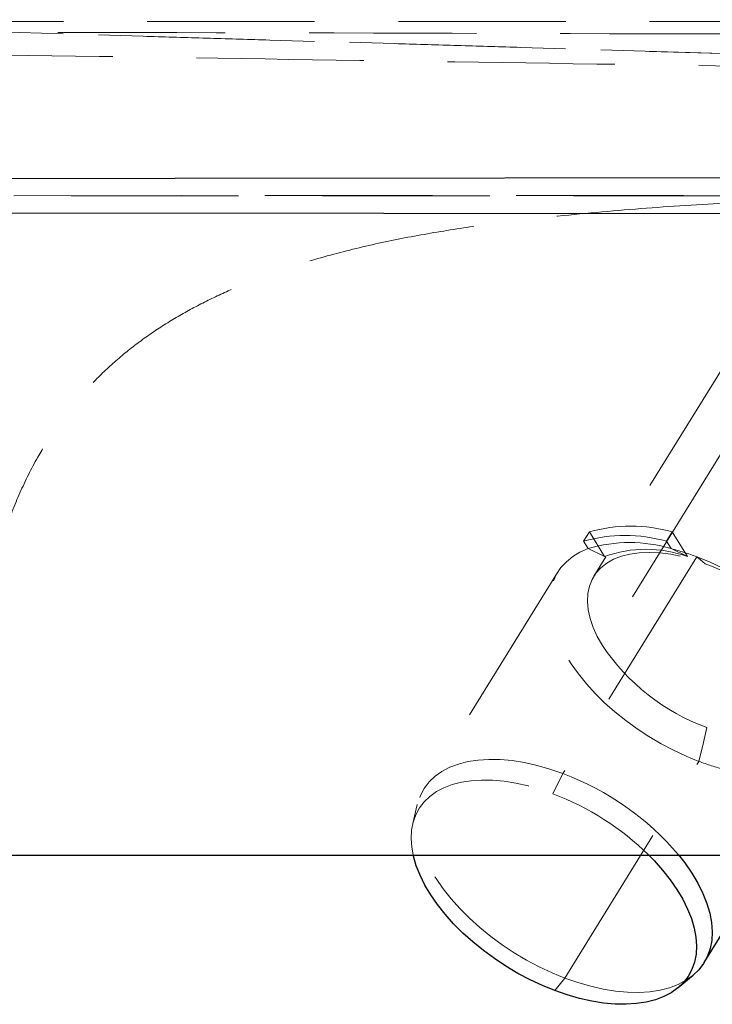
# Model space of a CAD drawing. Units: millimetres. Extents: x -72 to 4100, y 100 to 5840.
# Drawn here: x 1531 to 1636, y 2217 to 2366 of the extents above; entities that cross this region are included whole.
import ezdxf

# ---------------------------------------------------------------- set-up
doc = ezdxf.new("R2010")
doc.units = ezdxf.units.MM
doc.header["$LTSCALE"] = 20
doc.linetypes.add('HIDDEN', pattern=[1.905, 1.27, -0.635])

msp = doc.modelspace()

# ---------------------------------------------------------------- linework, layer by layer
at = {"color": 7, "linetype": 'HIDDEN', "lineweight": 18}
for p, q in [((1474.482, 2366.072), (1756.773, 2357.631)), ((1759.114, 2357.631), (1531.343, 2364.383)), ((1793.157, 2339.631), (1455.658, 2339.631)), ((1640.293, 2317.268), (1618.448, 2281.901)), ((1637.649, 2300.394), (1619.735, 2271.391)), ((1616.878, 2287.214), (1617.751, 2288.628)), ((1617.751, 2288.628), (1620.052, 2284.903)), ((1630.334, 2288.628), (1629.461, 2287.214)), ((1632.635, 2284.903), (1630.334, 2288.628)), ((1617.567, 2286.098), (1616.878, 2287.214)), ((1629.461, 2287.214), (1630.15, 2286.098)), ((1617.567, 2286.098), (1620.052, 2284.903)), ((1632.635, 2284.903), (1630.15, 2286.098)), ((1634.047, 2284.864), (1613.738, 2251.983)), ((1612.933, 2282.488), (1592.624, 2249.607)), ((1614.05, 2220.956), (1634.36, 2253.836)), ((1613.738, 2251.983), (1612.215, 2248.926)), ((1591.659, 2247.274), (1590.965, 2244.394)), ((1612.516, 2219.063), (1614.05, 2220.956))]:
    msp.add_line(p, q, dxfattribs=at)
at = {"color": 7, "linetype": 'Continuous', "lineweight": 25}
for p, q in [((1479.111, 2239.631), (1793.157, 2239.631)), ((1635.164, 2223.332), (1645.231, 2239.631)), ((1631.245, 2219.514), (1633.509, 2221.424))]:
    msp.add_line(p, q, dxfattribs=at)
at = {"color": 7, "linetype": 'Continuous', "lineweight": 25, "flags": 128}
for points in [[(1454.895, 2342.203), (1654.895, 2342.405), (1793.159, 2342.535)], [(1793.157, 2336.766), (1586.601, 2336.931), (1456.067, 2337.035)], [(1612.516, 2219.063), (1610.629, 2219.831), (1608.755, 2220.706), (1606.908, 2221.683), (1605.104, 2222.754), (1603.354, 2223.909), (1601.673, 2225.142), (1600.073, 2226.442), (1598.567, 2227.8), (1597.166, 2229.205), (1595.881, 2230.646), (1594.721, 2232.112), (1593.695, 2233.593), (1592.812, 2235.077), (1592.077, 2236.553), (1591.497, 2238.009), (1591.075, 2239.435), (1591.027, 2239.639)], [(1626.726, 2239.644), (1627.565, 2238.785), (1628.85, 2237.344), (1630.01, 2235.877), (1631.036, 2234.396), (1631.919, 2232.912), (1632.654, 2231.436), (1633.234, 2229.98), (1633.656, 2228.554), (1633.915, 2227.17), (1634.011, 2225.838), (1633.941, 2224.567), (1633.708, 2223.369), (1633.312, 2222.251), (1632.757, 2221.223), (1632.046, 2220.291), (1631.186, 2219.465), (1630.182, 2218.748), (1629.043, 2218.148), (1627.777, 2217.668), (1626.394, 2217.313), (1624.904, 2217.085), (1623.318, 2216.985), (1621.649, 2217.015), (1619.91, 2217.174), (1618.113, 2217.461), (1616.272, 2217.873), (1614.402, 2218.409), (1612.516, 2219.063)], [(1631.28, 2239.638), (1632.226, 2238.425), (1633.292, 2236.887), (1634.21, 2235.345), (1634.973, 2233.812), (1635.576, 2232.299), (1636.014, 2230.817), (1636.284, 2229.379), (1636.383, 2227.995), (1636.311, 2226.675), (1636.068, 2225.429), (1635.657, 2224.268), (1635.08, 2223.2), (1634.342, 2222.232), (1633.509, 2221.424)]]:
    msp.add_lwpolyline(points, dxfattribs=at)
at = {"color": 7, "linetype": 'HIDDEN', "lineweight": 18, "flags": 128}
for points in [[(1454.252, 2339.631), (1455.452, 2339.631), (1678.65, 2339.652)], [(1634.36, 2253.836), (1632.432, 2254.62), (1630.518, 2255.511), (1628.631, 2256.504), (1626.785, 2257.592), (1624.994, 2258.766), (1623.27, 2260.018), (1621.626, 2261.338), (1620.075, 2262.717), (1618.628, 2264.146), (1617.296, 2265.612), (1616.088, 2267.106), (1615.012, 2268.616), (1614.079, 2270.132), (1613.293, 2271.642), (1612.66, 2273.135), (1612.186, 2274.601), (1611.874, 2276.027), (1611.727, 2277.405), (1611.744, 2278.724), (1611.927, 2279.973), (1612.273, 2281.144), (1612.781, 2282.229), (1613.446, 2283.219), (1614.263, 2284.107), (1615.228, 2284.887), (1616.332, 2285.552), (1617.567, 2286.098)], [(1619.735, 2271.391), (1618.952, 2272.784), (1618.329, 2274.162), (1617.872, 2275.514), (1617.586, 2276.826), (1617.474, 2278.085), (1617.537, 2279.279), (1617.774, 2280.396), (1618.183, 2281.426), (1618.759, 2282.358), (1619.499, 2283.184), (1620.393, 2283.895), (1621.433, 2284.485), (1622.61, 2284.948), (1623.912, 2285.278), (1625.326, 2285.474), (1626.838, 2285.533), (1628.435, 2285.455), (1630.099, 2285.24), (1631.816, 2284.89), (1633.568, 2284.409), (1635.339, 2283.802)], [(1634.047, 2284.864), (1635.974, 2284.081), (1637.888, 2283.189), (1639.775, 2282.196), (1641.621, 2281.109), (1643.413, 2279.935), (1645.137, 2278.683), (1646.78, 2277.362), (1648.331, 2275.983), (1649.778, 2274.555), (1651.111, 2273.088), (1652.319, 2271.594), (1653.394, 2270.084), (1654.328, 2268.568), (1655.114, 2267.058), (1655.746, 2265.565), (1656.22, 2264.1), (1656.532, 2262.673), (1656.68, 2261.295), (1656.662, 2259.977), (1656.48, 2258.727), (1656.133, 2257.556), (1655.626, 2256.471), (1654.961, 2255.481), (1654.143, 2254.593), (1653.179, 2253.813), (1652.075, 2253.148), (1650.84, 2252.602)], [(1635.339, 2283.802), (1634.615, 2284.397), (1634.047, 2284.864)], [(1651.193, 2271.391), (1651.976, 2269.999), (1652.6, 2268.62), (1653.056, 2267.268), (1653.342, 2265.957), (1653.454, 2264.698), (1653.391, 2263.504), (1653.154, 2262.386), (1652.745, 2261.357), (1652.169, 2260.424), (1651.43, 2259.599), (1650.535, 2258.887), (1649.495, 2258.298), (1648.318, 2257.835), (1647.016, 2257.504), (1645.602, 2257.309), (1644.09, 2257.25), (1642.493, 2257.328), (1640.829, 2257.543), (1639.112, 2257.893), (1637.36, 2258.373), (1635.589, 2258.98)], [(1634.36, 2253.836), (1635.048, 2256.717), (1635.589, 2258.98)], [(1614.05, 2220.956), (1612.09, 2221.754), (1610.143, 2222.663), (1608.224, 2223.678), (1606.349, 2224.79), (1604.531, 2225.991), (1602.785, 2227.272), (1601.123, 2228.623), (1599.558, 2230.033), (1598.102, 2231.493), (1596.767, 2232.99), (1595.562, 2234.514), (1594.496, 2236.053), (1593.578, 2237.594), (1592.815, 2239.128), (1592.212, 2240.641), (1591.774, 2242.122), (1591.504, 2243.56), (1591.405, 2244.945), (1591.477, 2246.265), (1591.72, 2247.51), (1592.131, 2248.671), (1592.708, 2249.74), (1593.446, 2250.707), (1594.34, 2251.566), (1595.383, 2252.31), (1596.566, 2252.934), (1597.881, 2253.432), (1599.319, 2253.801), (1600.867, 2254.039), (1602.514, 2254.142), (1604.248, 2254.112), (1606.056, 2253.946), (1607.923, 2253.648), (1609.835, 2253.219), (1611.778, 2252.663), (1613.738, 2251.983)], [(1591.027, 2239.639), (1590.816, 2240.82), (1590.72, 2242.152), (1590.789, 2243.422), (1591.023, 2244.621), (1591.419, 2245.739), (1591.974, 2246.767), (1592.685, 2247.698), (1593.545, 2248.525), (1594.548, 2249.241), (1595.687, 2249.841), (1596.953, 2250.321), (1598.337, 2250.676), (1599.827, 2250.905), (1601.412, 2251.005), (1603.081, 2250.975), (1604.821, 2250.816), (1606.618, 2250.529), (1608.459, 2250.116), (1610.329, 2249.581), (1612.215, 2248.926)], [(1633.509, 2221.424), (1633.448, 2221.373), (1632.406, 2220.629), (1631.222, 2220.005), (1629.907, 2219.507), (1628.469, 2219.138), (1626.921, 2218.901), (1625.274, 2218.797), (1623.54, 2218.828), (1621.733, 2218.993), (1619.866, 2219.291), (1617.953, 2219.72), (1616.01, 2220.276), (1614.05, 2220.956)]]:
    msp.add_lwpolyline(points, dxfattribs=at)
at = {"color": 7, "linetype": 'HIDDEN', "lineweight": 18}
for centre, radius, start, end in [((1624.043, 2266.584), 22.925, 74.07146, 105.92854), ((1623.169, 2265.169), 22.925, 74.0715, 105.9285), ((1623.858, 2265.437), 21.598, 73.06403, 106.93597), ((1626.344, 2267.479), 18.525, 70.14561, 109.85439), ((1620.874, 2250.05), 37.223, 69.27463, 75.57013), ((1624.322, 2253.397), 32.34, 33.80805, 70.08192), ((1646.606, 2289.385), 32.339, 213.80796, 250.08199), ((1647.532, 2288.65), 37.222, 249.27459, 255.57017), ((1598.957, 2212.345), 42.304, 40.17688, 69.55005), ((1597.339, 2209.688), 41.964, 45.54956, 69.23769)]:
    msp.add_arc(centre, radius, start, end, dxfattribs=at)
for points, knots in [([(1177.189, 2366.332), (1194.911, 2366.062), (1231.866, 2365.499), (1287.965, 2364.645), (1345.551, 2363.768), (1403.135, 2362.891), (1460.714, 2362.015), (1518.277, 2361.138), (1575.817, 2360.261), (1633.322, 2359.384), (1690.797, 2358.508), (1729.028, 2357.924), (1748.157, 2357.631)], [0, 0, 0, 0, 0.09225069, 0.19236257, 0.29267835, 0.3931909, 0.49389293, 0.59477747, 0.69583748, 0.797066, 0.89845589, 1, 1, 1, 1]), ([(1474.482, 2366.072), (1556.449, 2366.066), (1662.443, 2366.057), (1850.547, 2366.054), (1980.465, 2366.056), (2086.355, 2366.066), (2110.136, 2366.066), (2110.136, 2366.066)], [0, 0, 0, 0, 0.38684397, 0.50024664, 0.887765, 0.99999991, 1, 1, 1, 1]), ([(2057.833, 2364.453), (2057.833, 2364.453), (2038.874, 2364.453), (1992.204, 2364.291), (1917.822, 2364.17), (1848.536, 2364.057), (1779.242, 2364.017), (1709.941, 2364.064), (1622.689, 2364.172), (1563.157, 2364.383), (1531.343, 2364.383), (1531.343, 2364.383)], [0, 0, 0, 0, 0.0000001, 0.1080292, 0.2659356, 0.4238417, 0.5028335, 0.6607768, 0.8187208, 0.9999999, 1, 1, 1, 1]), ([(1522.816, 2239.631), (1522.837, 2242.488), (1522.877, 2248.203), (1523.278, 2256.766), (1523.952, 2264.465), (1524.859, 2271.3), (1525.927, 2277.27), (1527.322, 2283.18), (1529.095, 2288.976), (1531.3, 2294.602), (1533.814, 2299.662), (1536.592, 2304.14), (1539.526, 2308.062), (1542.788, 2311.717), (1546.356, 2315.058), (1550.207, 2318.056), (1554.283, 2320.739), (1558.543, 2323.126), (1563.881, 2325.672), (1570.355, 2328.207), (1577.994, 2330.581), (1585.784, 2332.483), (1593.673, 2333.999), (1601.611, 2335.206), (1611.398, 2336.417), (1623.041, 2337.542), (1636.553, 2338.447), (1650.086, 2339.044), (1663.628, 2339.418), (1672.658, 2339.56), (1677.172, 2339.631)], [0, 0, 0, 0, 0.0396586, 0.0793241, 0.118967, 0.1469027, 0.1749977, 0.2031065, 0.2311303, 0.2590283, 0.2868322, 0.3093667, 0.3319881, 0.354604, 0.3771313, 0.3995569, 0.4220468, 0.4445589, 0.467015, 0.5037403, 0.540533, 0.5774437, 0.6144446, 0.651446, 0.6883107, 0.7506174, 0.8129424, 0.8752955, 0.93766, 1, 1, 1, 1])]:
    msp.add_open_spline(points, degree=3, knots=knots, dxfattribs=at)

doc.saveas('drawing.dxf')
